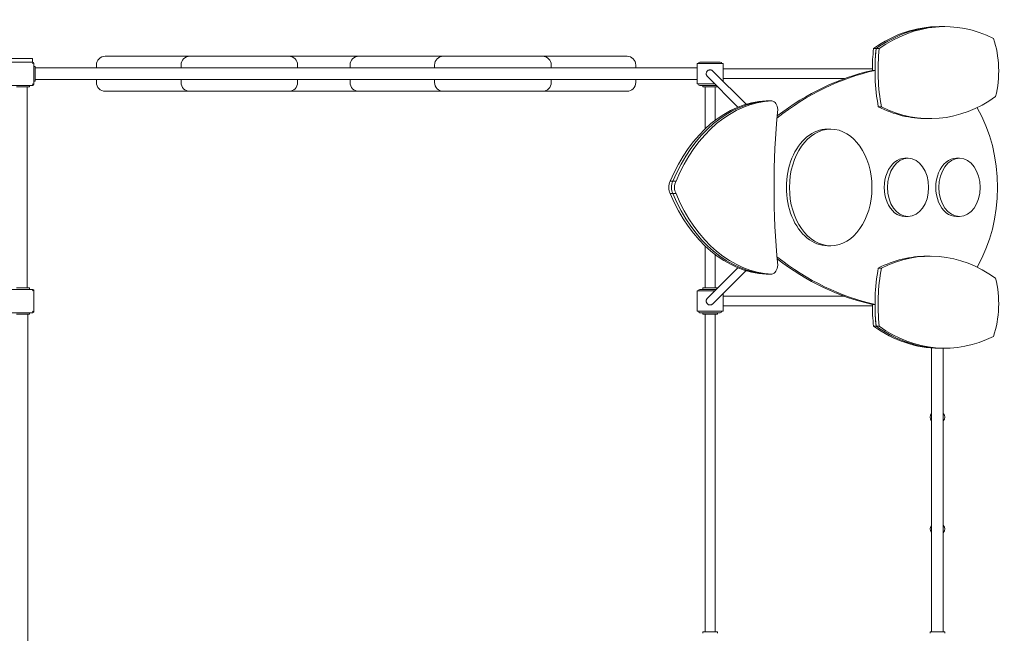
# Model space of a CAD drawing. Units: millimetres. Extents: x -1841 to 10934, y 24 to 13667.
# Drawn here: x 5702 to 9080, y 5862 to 7967 of the extents above; entities that cross this region are included whole.
import ezdxf

# ---------------------------------------------------------------- set-up
doc = ezdxf.new("R2010")
doc.units = ezdxf.units.MM

# ---------------------------------------------------------------- blocks, each defined once
blk = doc.blocks.new('A$C0E460508')
at = {"color": 0, "linetype": 'Continuous', "lineweight": 0}
for p, q in [((228488.89, -4678.93), (228489.79, -4678.93)), ((228489.79, -4678.93), (228490.85, -4678.93)), ((228466.41, -4686.48), (228467.3, -4686.48)), ((228467.3, -4686.48), (228468.37, -4686.48)), ((228174.86, -4689.84), (227995.86, -4689.84)), ((228170.86, -4691.11), (228177.86, -4691.11)), ((228177.86, -4689.84), (228174.86, -4689.84)), ((228177.86, -4689.84), (228177.86, -4691.11)), ((228178.21, -4691.25), (228177.86, -4691.61)), ((228202.85, -4689.11), (228231.86, -4689.11)), ((228265.86, -4689.11), (228231.86, -4689.11)), ((228265.86, -4689.11), (228289.86, -4689.11)), ((228318.85, -4689.11), (228289.86, -4689.11)), ((228352.85, -4689.11), (228318.85, -4689.11)), ((228352.85, -4689.11), (228381.85, -4689.11)), ((228413.86, -4691.11), (228406.86, -4691.11)), ((228178.36, -4691.61), (228178.36, -4698.61)), ((228178.86, -4692.61), (228178.36, -4692.61)), ((228178.86, -4692.61), (228178.86, -4693.21)), ((228178.86, -4693.11), (228405.86, -4693.11)), ((228178.86, -4693.21), (228178.86, -4697.01)), ((228199.85, -4693.11), (228199.85, -4692.11)), ((228228.86, -4692.11), (228228.86, -4693.11)), ((228268.86, -4693.11), (228268.86, -4692.11)), ((228286.86, -4692.11), (228286.86, -4693.11)), ((228315.85, -4692.11), (228315.85, -4693.11)), ((228355.85, -4693.11), (228355.85, -4692.11)), ((228384.85, -4692.11), (228384.85, -4693.11)), ((228405.86, -4691.6), (228405.86, -4698.6)), ((228405.86, -4691.6), (228406.36, -4691.6)), ((228405.86, -4692.61), (228405.86, -4692.61)), ((228405.86, -4692.61), (228405.86, -4693.21)), ((228405.86, -4693.21), (228405.86, -4697.01)), ((228406.36, -4691.6), (228414.36, -4691.6)), ((228411.32, -4694.16), (228422.7, -4705.54)), ((228414.36, -4691.6), (228414.86, -4691.6)), ((228414.86, -4691.6), (228414.86, -4697.7)), ((228466.02, -4693.42), (228414.86, -4693.42)), ((228466.02, -4693.99), (228466.92, -4693.99)), ((228178.86, -4697.61), (228178.36, -4697.61)), ((228178.86, -4697.01), (228178.86, -4697.61)), ((228178.86, -4697.11), (228405.86, -4697.11)), ((228199.85, -4698.11), (228199.85, -4697.11)), ((228228.86, -4697.11), (228228.86, -4698.11)), ((228268.86, -4698.11), (228268.86, -4697.11)), ((228286.86, -4697.11), (228286.86, -4698.11)), ((228315.85, -4697.11), (228315.85, -4698.11)), ((228355.85, -4698.11), (228355.85, -4697.11)), ((228384.85, -4697.11), (228384.85, -4698.11)), ((228405.86, -4697.01), (228405.86, -4697.61)), ((228405.86, -4697.61), (228405.86, -4697.61)), ((228419.89, -4706.54), (228409.42, -4696.07)), ((228456.39, -4696.79), (228414.86, -4696.79)), ((228177.86, -4699.11), (228170.86, -4699.11)), ((228176.26, -4699.61), (228172.46, -4699.61)), ((228176.04, -4699.61), (228176.26, -4699.61)), ((228176.04, -4768.61), (228176.04, -4699.61)), ((228176.04, -4768.61), (228176.04, -4699.61)), ((228176.26, -4699.61), (228176.86, -4699.61)), ((228176.86, -4699.61), (228176.26, -4699.61)), ((228176.86, -4699.61), (228176.86, -4699.11)), ((228176.86, -4699.11), (228176.86, -4699.11)), ((228176.86, -4699.11), (228176.86, -4699.61)), ((228177.86, -4698.61), (228178.21, -4698.96)), ((228231.86, -4701.11), (228202.85, -4701.11)), ((228231.86, -4701.11), (228265.86, -4701.11)), ((228289.86, -4701.11), (228265.86, -4701.11)), ((228289.86, -4701.11), (228318.85, -4701.11)), ((228318.85, -4701.11), (228352.85, -4701.11)), ((228381.85, -4701.11), (228352.85, -4701.11)), ((228406.36, -4698.6), (228405.86, -4698.6)), ((228406.36, -4698.6), (228406.36, -4698.61)), ((228411.95, -4698.6), (228406.36, -4698.6)), ((228406.86, -4699.11), (228412.46, -4699.11)), ((228407.86, -4699.11), (228407.86, -4699.61)), ((228407.86, -4699.61), (228408.46, -4699.61)), ((228408.46, -4699.61), (228412.26, -4699.61)), ((228408.67, -4699.61), (228408.67, -4713.96)), ((228412.04, -4699.61), (228412.04, -4711.07)), ((228412.26, -4699.61), (228412.86, -4699.61)), ((228412.86, -4699.51), (228412.86, -4699.61)), ((228429.54, -4704.36), (228430.44, -4704.36)), ((228430.44, -4704.36), (228431.5, -4704.36)), ((228468.04, -4706.45), (228469.11, -4706.45)), ((228484.74, -4710.51), (228485.8, -4710.51)), ((228450.66, -4714.11), (228451.72, -4714.11)), ((228477.18, -4724.11), (228478.24, -4724.11)), ((228495.91, -4724.11), (228494.85, -4724.11)), ((228396.7, -4731.98), (228397.6, -4731.98)), ((228397.6, -4731.98), (228398.66, -4731.98)), ((228396.7, -4736.23), (228397.6, -4736.23)), ((228397.6, -4736.23), (228398.66, -4736.23)), ((228477.18, -4744.11), (228478.24, -4744.11)), ((228495.91, -4744.11), (228494.85, -4744.11)), ((228408.67, -4754.25), (228408.67, -4768.61)), ((228450.66, -4754.11), (228451.72, -4754.11)), ((228412.04, -4757.14), (228412.04, -4768.61)), ((228484.74, -4757.7), (228485.8, -4757.7)), ((228409.42, -4772.15), (228419.89, -4761.68)), ((228468.04, -4761.76), (228469.11, -4761.76)), ((228422.7, -4762.67), (228411.32, -4774.05)), ((228429.54, -4763.85), (228430.44, -4763.85)), ((228430.44, -4763.85), (228431.5, -4763.85)), ((228176.26, -4768.61), (228172.46, -4768.61)), ((228176.86, -4768.61), (228176.26, -4768.61)), ((228176.86, -4769.11), (228176.86, -4768.61)), ((228176.86, -4768.61), (228176.86, -4768.61)), ((228176.86, -4769.11), (228176.86, -4768.61)), ((228407.86, -4769.11), (228407.86, -4768.61)), ((228407.86, -4768.61), (228408.46, -4768.61)), ((228408.46, -4768.61), (228412.26, -4768.61)), ((228412.26, -4768.61), (228412.86, -4768.61)), ((228412.86, -4768.7), (228412.86, -4768.61)), ((228170.86, -4769.11), (228177.86, -4769.11)), ((228178.21, -4769.25), (228177.86, -4769.61)), ((228178.36, -4769.61), (228178.36, -4776.61)), ((228405.86, -4776.61), (228405.86, -4769.61)), ((228406.36, -4769.61), (228405.86, -4769.61)), ((228406.36, -4769.61), (228406.36, -4769.61)), ((228411.95, -4769.61), (228406.36, -4769.61)), ((228406.86, -4769.11), (228412.46, -4769.11)), ((228414.86, -4776.61), (228414.86, -4770.51)), ((228456.39, -4771.42), (228414.86, -4771.42)), ((228466.02, -4774.79), (228414.86, -4774.79)), ((228466.02, -4774.23), (228466.92, -4774.23)), ((228177.86, -4777.11), (228170.86, -4777.11)), ((228176.25, -4777.61), (228172.45, -4777.61)), ((228176.85, -4777.61), (228176.25, -4777.61)), ((228176.35, -4777.61), (228176.35, -5004.61)), ((228176.85, -4777.61), (228176.85, -4777.11)), ((228177.86, -4776.61), (228178.21, -4776.96)), ((228405.86, -4776.61), (228406.36, -4776.61)), ((228406.36, -4776.61), (228414.36, -4776.61)), ((228413.86, -4777.11), (228406.86, -4777.11)), ((228407.86, -4777.11), (228407.86, -4777.61)), ((228408.46, -4777.61), (228407.86, -4777.61)), ((228412.26, -4777.61), (228408.46, -4777.61)), ((228408.67, -4886.61), (228408.67, -4777.61)), ((228412.04, -4886.61), (228412.04, -4777.61)), ((228412.86, -4777.61), (228412.26, -4777.61)), ((228412.86, -4777.11), (228412.86, -4777.61)), ((228414.36, -4776.61), (228414.86, -4776.61)), ((228466.41, -4781.74), (228467.3, -4781.74)), ((228467.3, -4781.74), (228468.37, -4781.74)), ((228486.35, -4789.19), (228486.35, -4886.61)), ((228488.89, -4789.28), (228489.79, -4789.28)), ((228489.79, -4789.28), (228490.85, -4789.28)), ((228490.35, -4789.28), (228490.35, -4886.61)), ((228407.86, -4887.11), (228407.86, -4886.61)), ((228408.46, -4886.61), (228407.86, -4886.61)), ((228412.26, -4886.61), (228408.46, -4886.61)), ((228412.86, -4886.61), (228412.26, -4886.61)), ((228412.86, -4887.11), (228412.86, -4886.61)), ((228485.85, -4886.61), (228485.85, -4887.11)), ((228486.45, -4886.61), (228485.85, -4886.61)), ((228490.25, -4886.61), (228486.45, -4886.61)), ((228490.85, -4886.61), (228490.25, -4886.61)), ((228490.85, -4886.61), (228490.85, -4887.11))]:
    blk.add_line(p, q, dxfattribs=at)
for centre, radius, start, end in [((228177.86, -4691.61), 0.5, 45, 90), ((228177.86, -4691.61), 0.5, 0, 45), ((228202.85, -4692.11), 3, 90, 180), ((228231.86, -4692.11), 3, 90, 180), ((228265.86, -4692.11), 3, 0, 90), ((228289.86, -4692.11), 3, 90, 180), ((228318.85, -4692.11), 3, 90, 180), ((228352.85, -4692.11), 3, 0, 90), ((228381.85, -4692.11), 3, 0, 90), ((228406.86, -4691.61), 0.5, 90, 179.7713), ((228413.86, -4691.61), 0.5, 0.2287, 90), ((228202.85, -4698.11), 3, 180, 270), ((228231.86, -4698.11), 3, 180, 270), ((228265.86, -4698.11), 3, 270, 0), ((228289.86, -4698.11), 3, 180, 270), ((228318.85, -4698.11), 3, 180, 270), ((228352.85, -4698.11), 3, 270, 0), ((228381.85, -4698.11), 3, 270, 0), ((228177.86, -4698.61), 0.5, 270, 315), ((228177.86, -4698.61), 0.5, 315, 0), ((228406.86, -4698.61), 0.5, 180, 270), ((228177.86, -4769.61), 0.5, 45, 90), ((228177.86, -4769.61), 0.5, 0, 45), ((228406.86, -4769.61), 0.5, 90, 180), ((228177.86, -4776.61), 0.5, 270, 315), ((228177.86, -4776.61), 0.5, 315, 0), ((228406.86, -4776.61), 0.5, 180.2287, 270), ((228413.86, -4776.61), 0.5, 270, 359.7713), ((228487.75, -4812.91), 1.9, 137.4781, 222.5219), ((228488.95, -4812.91), 1.9, 317.4481, 42.5519), ((228487.75, -4851.31), 1.9, 137.4781, 222.5219), ((228488.95, -4851.31), 1.9, 317.4481, 42.5519)]:
    blk.add_arc(centre, radius, start, end, dxfattribs=at)
for centre, major_axis, start_param, end_param in [((228490.85, -4749.72), (0, 70.79), 5.943189, 6.749112), ((228488.89, -4749.72), (0, 70.79), 0, 0.465927), ((228489.79, -4749.72), (0, 70.79), 0, 0.465927), ((228489.79, -4749.72), (0, 70.79), 0, 0.465927), ((228490.97, -4694.22), (0, -26), 1.228365, 2.017947), ((228501.73, -4693.87), (0, 50.5), 1.423819, 1.573093), ((228502.63, -4693.87), (0, 50.5), 1.423819, 1.822494), ((228502.63, -4693.87), (0, 50.5), 1.423819, 1.573093), ((228503.69, -4693.87), (0, 50.5), 1.423819, 1.822494), ((228482.6, -4836.12), (0, 143.86), 0.154781, 0.506118), ((228481.7, -4836.12), (0, 143.86), 0.154781, 0.495329), ((228430.91, -4760.47), (0, 56.14), 0.034462, 1.03855), ((228431.81, -4760.47), (0, 56.14), 0.034462, 1.03855), ((228431.81, -4760.47), (0, 56.14), 0.034462, 1.03855), ((228432.87, -4760.47), (0, 56.14), 0.034462, 1.03855), ((228431.23, -4707.64), (0, -3.3), 1.645656, 3.023772), ((228485.8, -4639.86), (0, -70.65), 5.942379, 6.749921), ((228572.51, -4734.11), (0, -198.32), 4.577283, 4.847494), ((228484.74, -4639.86), (0, -70.65), 5.942379, 6.283185), ((228478.72, -4734.11), (0, -42.72), 0.875473, 2.26612), ((228450.66, -4734.11), (0, 20), 0, 3.141593), ((228477.18, -4734.11), (0, 10), 0, 3.141593), ((228494.85, -4734.11), (0, 10), 0, 3.141593), ((228398.49, -4734.11), (0, 3.3), 0.87055, 2.271043), ((228399.39, -4734.11), (0, 3.3), 0.87055, 2.271043), ((228399.39, -4734.11), (0, 3.3), 0.87055, 2.271043), ((228400.45, -4734.11), (0, 3.3), 0.87055, 2.271043), ((228430.91, -4707.74), (0, -56.14), 5.244636, 6.248724), ((228431.81, -4707.74), (0, -56.14), 5.244636, 6.248724), ((228431.81, -4707.74), (0, -56.14), 5.244636, 6.248724), ((228432.87, -4707.74), (0, -56.14), 5.244636, 6.248724), ((228485.8, -4828.36), (0, 70.65), 5.816449, 6.623991), ((228482.6, -4632.09), (0, -143.86), 5.777068, 6.128404), ((228481.7, -4632.09), (0, -143.86), 5.787857, 6.128404), ((228484.74, -4828.36), (0, 70.65), 0, 0.340806), ((228431.23, -4760.57), (0, -3.3), 0.11782, 1.495937), ((228502.63, -4774.34), (0, -50.5), 4.460692, 4.859366), ((228503.69, -4774.34), (0, 50.5), 1.319099, 1.717774), ((228490.97, -4773.99), (0, -26), 1.123645, 1.913228), ((228501.73, -4774.34), (0, 50.5), 1.5685, 1.717774), ((228502.63, -4774.34), (0, 50.5), 1.5685, 1.717774), ((228488.89, -4718.49), (0, -70.79), 5.817258, 6.283185), ((228489.79, -4718.49), (0, -70.79), 5.817258, 6.283185), ((228489.79, -4718.49), (0, -70.79), 5.817258, 6.283185), ((228490.85, -4718.49), (0, -70.79), 5.817258, 6.623182)]:
    blk.add_ellipse(centre, major_axis=major_axis, ratio=0.707107, start_param=start_param, end_param=end_param, dxfattribs=at)
for centre, major_axis in [((228451.72, -4734.11), (0, 20)), ((228478.24, -4734.11), (0, 10)), ((228495.91, -4734.11), (0, 10))]:
    blk.add_ellipse(centre, major_axis=major_axis, ratio=0.707107, dxfattribs=at)
for points, knots in [([(228409.42, -4696.07), (228409.36, -4696.01), (228409.3, -4695.94), (228409.2, -4695.79), (228409.16, -4695.71), (228409.09, -4695.55), (228409.07, -4695.47), (228409.03, -4695.29), (228409.02, -4695.2), (228409.02, -4695.03), (228409.03, -4694.94), (228409.07, -4694.76), (228409.09, -4694.68), (228409.16, -4694.52), (228409.2, -4694.44), (228409.3, -4694.29), (228409.36, -4694.22), (228409.42, -4694.16)], [5.976834, 5.976834, 5.976834, 5.976834, 6.225946, 6.225946, 6.475058, 6.475058, 6.724121, 6.724121, 6.973183, 6.973183, 7.222188, 7.222188, 7.471192, 7.471192, 7.720149, 7.720149, 7.969106, 7.969106, 7.969106, 7.969106]), ([(228409.42, -4694.16), (228409.47, -4694.1), (228409.54, -4694.05), (228409.69, -4693.95), (228409.78, -4693.9), (228409.93, -4693.84), (228410.02, -4693.81), (228410.19, -4693.78), (228410.28, -4693.77), (228410.45, -4693.77), (228410.54, -4693.78), (228410.72, -4693.81), (228410.8, -4693.84), (228410.96, -4693.9), (228411.04, -4693.95), (228411.19, -4694.05), (228411.26, -4694.11), (228411.32, -4694.16)], [0, 0, 0, 0, 0.248981, 0.248981, 0.497962, 0.497962, 0.74699, 0.74699, 0.996018, 0.996018, 1.245056, 1.245056, 1.494095, 1.494095, 1.743183, 1.743183, 1.992272, 1.992272, 1.992272, 1.992272]), ([(228409.42, -4772.15), (228409.36, -4772.21), (228409.3, -4772.28), (228409.2, -4772.43), (228409.16, -4772.51), (228409.09, -4772.66), (228409.07, -4772.75), (228409.03, -4772.92), (228409.02, -4773.01), (228409.02, -4773.18), (228409.03, -4773.27), (228409.07, -4773.45), (228409.09, -4773.54), (228409.16, -4773.69), (228409.2, -4773.77), (228409.3, -4773.92), (228409.36, -4773.99), (228409.42, -4774.05)], [5.976834, 5.976834, 5.976834, 5.976834, 6.225946, 6.225946, 6.475058, 6.475058, 6.724121, 6.724121, 6.973183, 6.973183, 7.222188, 7.222188, 7.471192, 7.471192, 7.720149, 7.720149, 7.969106, 7.969106, 7.969106, 7.969106]), ([(228409.42, -4774.05), (228409.47, -4774.11), (228409.54, -4774.17), (228409.69, -4774.27), (228409.78, -4774.31), (228409.93, -4774.37), (228410.02, -4774.4), (228410.19, -4774.43), (228410.28, -4774.44), (228410.45, -4774.44), (228410.54, -4774.43), (228410.72, -4774.4), (228410.8, -4774.37), (228410.96, -4774.31), (228411.04, -4774.27), (228411.19, -4774.17), (228411.26, -4774.11), (228411.32, -4774.05)], [0, 0, 0, 0, 0.248957, 0.248957, 0.497914, 0.497914, 0.746918, 0.746918, 0.995923, 0.995923, 1.244985, 1.244985, 1.494047, 1.494047, 1.743159, 1.743159, 1.992272, 1.992272, 1.992272, 1.992272])]:
    blk.add_open_spline(points, degree=3, knots=knots, dxfattribs=at)

msp = doc.modelspace()

# ---------------------------------------------------------------- block references
at = {"color": 0, "xscale": 10, "yscale": 10, "zscale": 10}
msp.add_blockref('A$C0E460508', (-2276033.2, 54732.7), dxfattribs=at)

doc.saveas('drawing.dxf')
